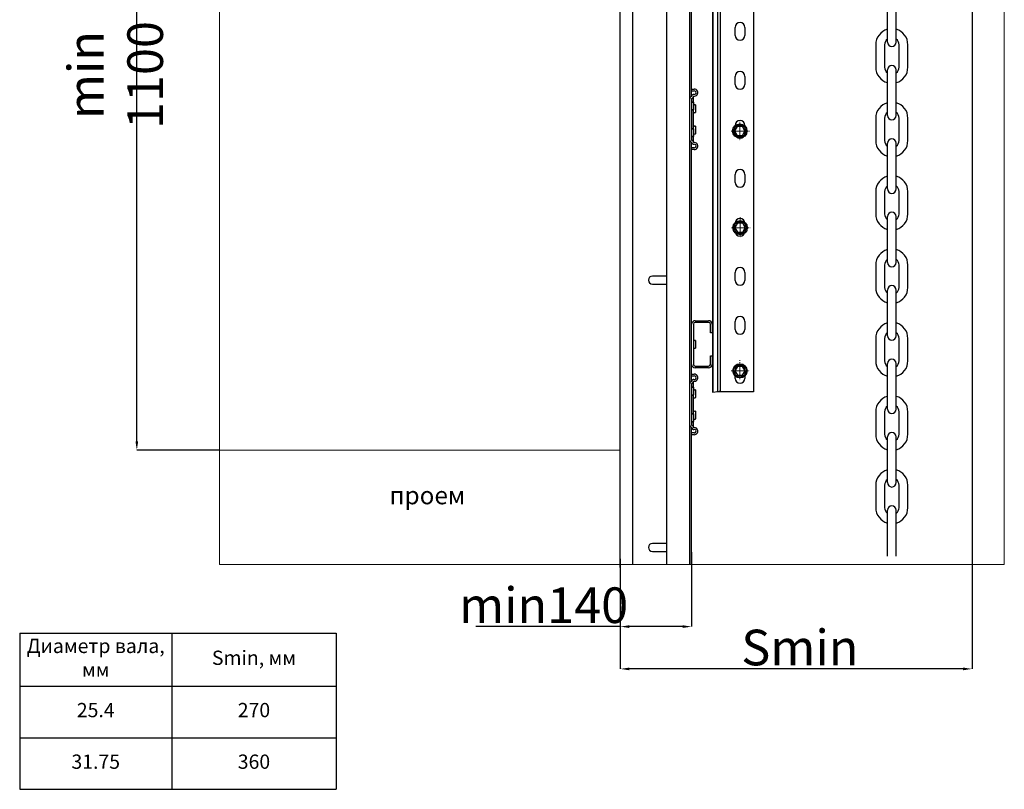
# Model space of a CAD drawing. Units: millimetres. Extents: x 34726 to 221651, y -19063 to 15275.
# Drawn here: x 39797 to 45319, y -19063 to -14744 of the extents above; entities that cross this region are included whole.
import ezdxf

# ---------------------------------------------------------------- set-up
doc = ezdxf.new("R2010")
doc.units = ezdxf.units.MM
doc.header["$LTSCALE"] = 46.255
doc.header["$PDMODE"] = 3
doc.header["$PDSIZE"] = 0.3125
doc.linetypes.add('CENTER', pattern=[0.6, 0.375, -0.075, 0.075, -0.075])
doc.layers.get('0').update_dxf_attribs({"linetype": 'CONTINUOUS'})
doc.layers.get('Defpoints').update_dxf_attribs({"linetype": 'CONTINUOUS'})
doc.layers.add('NOTE', color=7, linetype='CONTINUOUS')
doc.styles.get("Standard").update_dxf_attribs({"font": 'txt', "width": 0.8})
doc.dimstyles.new('DIMSTYLE_2', dxfattribs={"dimtxt": 5, "dimasz": 5, "dimexe": 0.18, "dimexo": 0.0625, "dimgap": 0.09, "dimtad": 1, "dimlfac": 10, "dimdsep": 46, "dimtxsty": 'Standard', "dimblk": '_FILLED', "dimblk1": '_FILLED', "dimblk2": '_FILLED', "dimcen": 0.09, "dimadec": 0, "dimazin": 0, "dimtol": 1, "dimtp": 5, "dimtm": 5, "dimtfac": 1, "dimtofl": 0, "dimtmove": 0, "dimatfit": 3, "dimldrblk": '_FILLED', "dimfxl": 1, "dimtolj": 1, "dimarcsym": 0})

# ---------------------------------------------------------------- blocks, each defined once
blk = doc.blocks.new('*T266')
at = {"color": 0, "linetype": 'ByBlock', "lineweight": -2, "transparency": 16777216}
for p, q in [((0, 0), (1774.9, 0)), ((0, 0), (0, -876.3)), ((852.9, 0), (852.9, -876.3)), ((1774.9, 0), (1774.9, -876.3)), ((0, -297), (1774.9, -297)), ((0, -586.7), (1774.9, -586.7)), ((0, -876.3), (1774.9, -876.3))]:
    blk.add_line(p, q, dxfattribs=at)
at = {"color": 0, "transparency": 16777216, "char_height": 80, "attachment_point": 5}
for s, insert, width in [('Диаметр вала, мм', (426.5, -148.5), 822.943), ('Smin, мм', (1313.9, -148.5), 891.977), ('25.4', (426.5, -441.9), 822.943), ('270', (1313.9, -441.9), 891.977), ('31.75', (426.5, -731.5), 822.943), ('360', (1313.9, -731.5), 891.977)]:
    blk.add_mtext(s, dxfattribs=dict(at, insert=insert, width=width))
blk = doc.blocks.new('_FILLED')
at = {"color": 0, "linetype": 'ByBlock'}
blk.add_solid([(0, 0), (-1, 0.15), (-1, -0.15)], dxfattribs=at)
blk = doc.blocks.new('*D312')
at = {"layer": 'Defpoints', "color": 0, "linetype": 'Continuous', "transparency": 16777216}
for p in [(40453.9, -12949.3), (40917.8, -12949.3), (40917.8, -17160.5)]:
    blk.add_point(p, dxfattribs=at)
at = {"layer": 'NOTE', "color": 0, "linetype": 'Continuous', "lineweight": -2, "transparency": 16777216}
for p, q in [((40917.3, -12949.3), (40453.7, -12949.3)), ((40453.9, -17110.5), (40453.9, -12999.3)), ((40917.3, -17160.5), (40453.7, -17160.5))]:
    blk.add_line(p, q, dxfattribs=at)
at = {"layer": 'NOTE', "color": 0, "linetype": 'Continuous', "lineweight": -2, "transparency": 16777216, "xscale": 50, "yscale": 50, "zscale": 50}
for p, rotation in [((40453.9, -12949.3), 90), ((40453.9, -17160.5), 270)]:
    blk.add_blockref('_FILLED', p, dxfattribs=dict(at, rotation=rotation))
at = {"layer": 'NOTE', "color": 0, "linetype": 'Continuous', "transparency": 16777216, "insert": (40333.9, -15054.5), "char_height": 200, "attachment_point": 5, "rotation": 90}
blk.add_mtext('\\A1;min 1100', dxfattribs=at)
blk = doc.blocks.new('*D314')
at = {"layer": 'Defpoints', "color": 0, "linetype": 'Continuous', "transparency": 16777216}
for p in [(45138.3, -13848.5), (43165.6, -17801.5), (43165.6, -18387.4)]:
    blk.add_point(p, dxfattribs=at)
at = {"layer": 'NOTE', "color": 0, "linetype": 'Continuous', "lineweight": -2, "transparency": 16777216}
for p, q in [((45138.3, -13849), (45138.3, -18387.6)), ((43165.6, -17802), (43165.6, -18387.6)), ((45088.3, -18387.4), (43215.6, -18387.4))]:
    blk.add_line(p, q, dxfattribs=at)
at = {"layer": 'NOTE', "color": 0, "linetype": 'Continuous', "lineweight": -2, "transparency": 16777216, "xscale": 50, "yscale": 50, "zscale": 50, "rotation": 180}
blk.add_blockref('_FILLED', (43165.6, -18387.4), dxfattribs=at)
at = {"layer": 'NOTE', "color": 0, "linetype": 'Continuous', "lineweight": -2, "transparency": 16777216, "xscale": 50, "yscale": 50, "zscale": 50}
blk.add_blockref('_FILLED', (45138.3, -18387.4), dxfattribs=at)
at = {"layer": 'NOTE', "color": 0, "linetype": 'Continuous', "transparency": 16777216, "insert": (44172.6, -18267.4), "char_height": 200, "attachment_point": 5}
blk.add_mtext('\\A1;Smin', dxfattribs=at)
blk = doc.blocks.new('*D315')
at = {"layer": 'Defpoints', "color": 0, "linetype": 'Continuous', "transparency": 16777216}
for p in [(43165.6, -17768.9), (43565.6, -17732.2), (43165.6, -18150)]:
    blk.add_point(p, dxfattribs=at)
at = {"layer": 'NOTE', "color": 0, "linetype": 'Continuous', "lineweight": -2, "transparency": 16777216}
for p, q in [((43165.6, -17769.4), (43165.6, -18150.1)), ((43565.6, -17732.7), (43565.6, -18150.1)), ((43165.6, -18150), (42355.6, -18150)), ((43515.6, -18150), (43215.6, -18150))]:
    blk.add_line(p, q, dxfattribs=at)
at = {"layer": 'NOTE', "color": 0, "linetype": 'Continuous', "lineweight": -2, "transparency": 16777216, "xscale": 50, "yscale": 50, "zscale": 50, "rotation": 180}
blk.add_blockref('_FILLED', (43165.6, -18150), dxfattribs=at)
at = {"layer": 'NOTE', "color": 0, "linetype": 'Continuous', "lineweight": -2, "transparency": 16777216, "xscale": 50, "yscale": 50, "zscale": 50}
blk.add_blockref('_FILLED', (43565.6, -18150), dxfattribs=at)
at = {"layer": 'NOTE', "color": 0, "linetype": 'Continuous', "transparency": 16777216, "insert": (42735.6, -18030), "char_height": 200, "attachment_point": 5}
blk.add_mtext('\\A1;min140', dxfattribs=at)

msp = doc.modelspace()

# ---------------------------------------------------------------- linework, layer by layer
at = {"color": 7, "linetype": 'Continuous'}
for p, q in [((43165.58866, -17818.20015), (43165.58866, -14083.15234)), ((43235.58866, -17801.46315), (43235.58866, -14083.15234)), ((43425.58866, -17801.46315), (43425.58866, -14083.15234)), ((43554.80032, -17801.46315), (43555.58866, -14083.15234)), ((43565.58866, -15175.75059), (43565.58866, -14083.15234)), ((43912.30952, -14132.0904), (43912.30952, -16832.0904)), ((43726.76479, -16826.07465), (43726.76479, -14276.07465)), ((44663.58162, -14869.7506), (44663.58162, -14638.5006)), ((44713.08162, -14869.7506), (44713.08162, -14638.5006)), ((43809.80952, -14832.0904), (43809.80952, -14787.0904)), ((43864.80952, -14787.0904), (43864.80952, -14832.0904)), ((44598.33162, -14884.5006), (44598.33162, -15010.5006)), ((44647.83162, -14884.5006), (44647.83162, -15010.5006)), ((44728.83162, -15010.5006), (44728.83162, -14884.5006)), ((44778.33162, -15010.5006), (44778.33162, -14884.5006)), ((43809.80952, -15107.0904), (43809.80952, -15062.0904)), ((43864.80952, -15062.0904), (43864.80952, -15107.0904)), ((44663.58162, -15281.7506), (44663.58162, -15025.2506)), ((44713.08162, -15281.7506), (44713.08162, -15025.2506)), ((43565.58866, -15143.15234), (43580.58866, -15143.15234)), ((43567.2001, -15203.14755), (43570.77785, -15205.91217)), ((43571.47983, -15206.11678), (43575.49812, -15205.75148)), ((43576.58866, -15206.74738), (43576.58866, -15249.5571)), ((43577.2001, -15218.14755), (43580.77785, -15220.91217)), ((43581.47983, -15221.11678), (43585.49812, -15220.75148)), ((43586.58866, -15221.74738), (43586.58866, -15264.5571)), ((43567.2001, -15253.15714), (43570.77785, -15250.39251)), ((43571.47983, -15250.18791), (43575.49812, -15250.5532)), ((43577.2001, -15268.15714), (43580.77785, -15265.39251)), ((43581.47983, -15265.18791), (43585.49812, -15265.5532)), ((44598.33162, -15296.5006), (44598.33162, -15422.5006)), ((44647.83162, -15296.5006), (44647.83162, -15422.5006)), ((44728.83162, -15422.5006), (44728.83162, -15296.5006)), ((44778.33162, -15422.5006), (44778.33162, -15296.5006)), ((43577.2001, -15338.14755), (43580.77785, -15340.91217)), ((43581.47983, -15341.11678), (43585.49812, -15340.75148)), ((43586.58866, -15341.74738), (43586.58866, -15384.5571)), ((43821.15186, -15343.49574), (43806.7181, -15368.49574)), ((43809.80952, -15382.0904), (43809.80952, -15337.0904)), ((43850.01937, -15343.49574), (43821.15186, -15343.49574)), ((43864.45313, -15368.49574), (43850.01937, -15343.49574)), ((43864.80952, -15337.0904), (43864.80952, -15382.0904)), ((43567.2001, -15353.14755), (43570.77785, -15355.91217)), ((43567.2001, -15403.15714), (43570.77785, -15400.39251)), ((43571.47983, -15356.11678), (43575.49812, -15355.75148)), ((43571.47983, -15400.18791), (43575.49812, -15400.5532)), ((43576.58866, -15356.74738), (43576.58866, -15399.5571)), ((43577.2001, -15388.15714), (43580.77785, -15385.39251)), ((43581.47983, -15385.18791), (43585.49812, -15385.5532)), ((43806.7181, -15368.49574), (43821.15186, -15393.49574)), ((43821.15186, -15393.49574), (43850.01937, -15393.49574)), ((43850.01937, -15393.49574), (43864.45313, -15368.49574)), ((43565.58866, -16775.75059), (43565.58866, -15430.5541)), ((44663.58162, -15693.7506), (44663.58162, -15437.2506)), ((44713.08162, -15693.7506), (44713.08162, -15437.2506)), ((43580.58866, -15463.15234), (43565.58866, -15463.15234)), ((43809.80952, -15657.0904), (43809.80952, -15612.0904)), ((43864.80952, -15612.0904), (43864.80952, -15657.0904)), ((44598.33162, -15708.5006), (44598.33162, -15834.5006)), ((44647.83162, -15708.5006), (44647.83162, -15834.5006)), ((44728.83162, -15834.5006), (44728.83162, -15708.5006)), ((44778.33162, -15834.5006), (44778.33162, -15708.5006)), ((43823.01965, -15886.34058), (43808.5859, -15911.34058)), ((43809.80952, -15932.0904), (43809.80952, -15887.0904)), ((43851.88717, -15886.34058), (43823.01965, -15886.34058)), ((43866.32093, -15911.34058), (43851.88717, -15886.34058)), ((43864.80952, -15887.0904), (43864.80952, -15932.0904)), ((44663.58162, -16105.7506), (44663.58162, -15849.2506)), ((44713.08162, -16105.7506), (44713.08162, -15849.2506)), ((43808.5859, -15911.34058), (43823.01965, -15936.34058)), ((43823.01965, -15936.34058), (43851.88717, -15936.34058)), ((43851.88717, -15936.34058), (43866.32093, -15911.34058)), ((44598.33162, -16120.5006), (44598.33162, -16246.5006)), ((44647.83162, -16120.5006), (44647.83162, -16246.5006)), ((44728.83162, -16246.5006), (44728.83162, -16120.5006)), ((44778.33162, -16246.5006), (44778.33162, -16120.5006)), ((43809.80952, -16207.0904), (43809.80952, -16162.0904)), ((43864.80952, -16162.0904), (43864.80952, -16207.0904)), ((43425.58866, -16183.15234), (43345.58866, -16183.15234)), ((43345.58866, -16228.15234), (43425.58866, -16228.15234)), ((44663.58162, -16517.7506), (44663.58162, -16261.2506)), ((44713.08162, -16517.7506), (44713.08162, -16261.2506)), ((43575.58866, -16453.15234), (43575.58866, -16678.15234)), ((43585.58866, -16433.15234), (43660.58866, -16433.15234)), ((43660.58866, -16443.15234), (43585.58866, -16443.15234)), ((43670.58866, -16500.65234), (43670.58866, -16453.15234)), ((43680.58866, -16453.15234), (43680.58866, -16500.65234)), ((43809.80952, -16482.0904), (43809.80952, -16437.0904)), ((43864.80952, -16437.0904), (43864.80952, -16482.0904)), ((43680.58866, -16500.65234), (43670.58866, -16500.65234)), ((43577.2001, -16540.64755), (43580.77785, -16543.41217)), ((43581.47983, -16543.61678), (43585.49812, -16543.25148)), ((43586.58866, -16544.24738), (43586.58866, -16587.0571)), ((44598.33162, -16532.5006), (44598.33162, -16658.5006)), ((44647.83162, -16532.5006), (44647.83162, -16658.5006)), ((44728.83162, -16658.5006), (44728.83162, -16532.5006)), ((44778.33162, -16658.5006), (44778.33162, -16532.5006)), ((43577.2001, -16590.65714), (43580.77785, -16587.89251)), ((43581.47983, -16587.68791), (43585.49812, -16588.0532)), ((43670.58866, -16678.15234), (43670.58866, -16630.65234)), ((43670.58866, -16630.65234), (43680.58866, -16630.65234)), ((43680.58866, -16630.65234), (43680.58866, -16678.15234)), ((44663.58162, -16929.7506), (44663.58162, -16673.2506)), ((44713.08162, -16929.7506), (44713.08162, -16673.2506)), ((43585.58866, -16688.15234), (43660.58866, -16688.15234)), ((43660.58866, -16698.15234), (43585.58866, -16698.15234)), ((43821.93102, -16689.36326), (43807.49726, -16714.36326)), ((43807.49726, -16714.36326), (43821.93102, -16739.36326)), ((43809.80952, -16757.0904), (43809.80952, -16712.0904)), ((43850.79853, -16689.36326), (43821.93102, -16689.36326)), ((43865.23229, -16714.36326), (43850.79853, -16689.36326)), ((43850.79853, -16739.36326), (43865.23229, -16714.36326)), ((43864.80952, -16712.0904), (43864.80952, -16757.0904)), ((43565.58866, -16743.15234), (43580.58866, -16743.15234)), ((43821.93102, -16739.36326), (43850.79853, -16739.36326)), ((43567.2001, -16803.14755), (43570.77785, -16805.91217)), ((43571.47983, -16806.11678), (43575.49812, -16805.75148)), ((43576.58866, -16806.74738), (43576.58866, -16849.5571)), ((43577.2001, -16818.14755), (43580.77785, -16820.91217)), ((43581.47983, -16821.11678), (43585.49812, -16820.75148)), ((43586.58866, -16821.74738), (43586.58866, -16864.5571)), ((43912.30952, -16832.0904), (43706.56135, -16832.0904)), ((43713.17017, -16830.55719), (43726.76479, -16826.07465)), ((43567.2001, -16853.15714), (43570.77785, -16850.39251)), ((43571.47983, -16850.18791), (43575.49812, -16850.5532)), ((43577.2001, -16868.15714), (43580.77785, -16865.39251)), ((43581.47983, -16865.18791), (43585.49812, -16865.5532)), ((43567.2001, -16953.14755), (43570.77785, -16955.91217)), ((43577.2001, -16938.14755), (43580.77785, -16940.91217)), ((43581.47983, -16941.11678), (43585.49812, -16940.75148)), ((43586.58866, -16941.74738), (43586.58866, -16984.5571)), ((44598.33162, -16944.5006), (44598.33162, -17070.5006)), ((44647.83162, -16944.5006), (44647.83162, -17070.5006)), ((44728.83162, -17070.5006), (44728.83162, -16944.5006)), ((44778.33162, -17070.5006), (44778.33162, -16944.5006)), ((43567.2001, -17003.15714), (43570.77785, -17000.39251)), ((43571.47983, -16956.11678), (43575.49812, -16955.75148)), ((43571.47983, -17000.18791), (43575.49812, -17000.5532)), ((43576.58866, -16956.74738), (43576.58866, -16999.5571)), ((43577.2001, -16988.15714), (43580.77785, -16985.39251)), ((43581.47983, -16985.18791), (43585.49812, -16985.5532)), ((43565.58866, -17801.46315), (43565.58866, -17030.5541)), ((43580.58866, -17063.15234), (43565.58866, -17063.15234)), ((44663.58162, -17341.7506), (44663.58162, -17085.2506)), ((44713.08162, -17341.7506), (44713.08162, -17085.2506)), ((44598.33162, -17356.5006), (44598.33162, -17482.5006)), ((44647.83162, -17356.5006), (44647.83162, -17482.5006)), ((44728.83162, -17482.5006), (44728.83162, -17356.5006)), ((44778.33162, -17482.5006), (44778.33162, -17356.5006)), ((44663.58162, -17753.7506), (44663.58162, -17497.2506)), ((44713.08162, -17753.7506), (44713.08162, -17497.2506)), ((43425.58866, -17683.15234), (43345.58866, -17683.15234)), ((43345.58866, -17728.15234), (43425.58866, -17728.15234))]:
    msp.add_line(p, q, dxfattribs=at)
at = {"color": 3, "linetype": 'Continuous'}
for p, q in [((43682.30952, -14180.6404), (43682.30952, -16832.0904)), ((43713.17017, -16830.55719), (43713.17017, -14280.55719)), ((43565.58866, -15133.15234), (43580.58866, -15133.15234)), ((43575.58866, -15205.75148), (43575.58866, -15173.76787)), ((43565.58866, -15187.15234), (43565.58866, -15419.15234)), ((43575.58866, -15355.75148), (43575.58866, -15250.5532)), ((43575.58866, -15432.53682), (43575.58866, -15400.5532)), ((43580.58866, -15473.15234), (43565.58866, -15473.15234)), ((43565.58866, -16733.15234), (43580.58866, -16733.15234)), ((43565.58866, -16787.15234), (43565.58866, -17019.15234)), ((43575.58866, -16805.75148), (43575.58866, -16773.76787)), ((43685.12028, -16834.95434), (43713.17017, -16830.55719)), ((43575.58866, -16955.75148), (43575.58866, -16850.5532)), ((43575.58866, -17032.53682), (43575.58866, -17000.5532)), ((43580.58866, -17073.15234), (43565.58866, -17073.15234))]:
    msp.add_line(p, q, dxfattribs=at)
at = {"color": 9, "linetype": 'Continuous'}
for p, q in [((43685.12028, -14191.09061), (43685.12028, -16834.95434)), ((43712.30952, -16830.55719), (43712.30952, -16832.0904))]:
    msp.add_line(p, q, dxfattribs=at)
at = {"linetype": 'CENTER', "lineweight": 0, "ltscale": 2}
for p, q in [((43835.0795, -15368.67235), (43835.0795, -15309.47208)), ((43835.0795, -15368.67235), (43781.17532, -15368.67235)), ((43835.0795, -15367.67235), (43835.0795, -15423.24412)), ((43835.0795, -15368.67235), (43891.07414, -15368.67235)), ((43836.9547, -15911.20294), (43836.9547, -15852.00267)), ((43836.9547, -15911.20294), (43783.05052, -15911.20294)), ((43836.9547, -15910.20294), (43836.9547, -15965.77471)), ((43836.9547, -15911.20294), (43892.94933, -15911.20294)), ((43836.01119, -16713.98629), (43836.01119, -16654.78602)), ((43836.01119, -16713.98629), (43782.10701, -16713.98629)), ((43836.01119, -16712.98629), (43836.01119, -16768.55806)), ((43836.01119, -16713.98629), (43892.00583, -16713.98629))]:
    msp.add_line(p, q, dxfattribs=at)
at = {"lineweight": 0}
for points in [[(40917.80032, -17801.46315), (45319.16641, -17801.46315), (45319.16641, -11970.96315), (40917.80032, -11970.96315)], [(40917.80032, -17801.46315), (43165.58866, -17801.46315), (43165.58866, -17160.46315), (40917.80032, -17160.46315)]]:
    msp.add_lwpolyline(points, close=True, dxfattribs=at)
at = {"color": 7, "linetype": 'Continuous'}
for centre, radius in [((43835.58561, -15368.49574), 40), ((43835.58561, -15368.49574), 35), ((43837.45341, -15911.34058), 40), ((43837.45341, -15911.34058), 35), ((43836.36477, -16714.36326), 40), ((43836.36477, -16714.36326), 35)]:
    msp.add_circle(centre, radius, dxfattribs=at)
for centre, radius, start, end in [((43837.30952, -14787.0904), 27.5, 0, 180), ((44688.33162, -14884.5006), 90, 105.96238116, 180), ((44688.33162, -14884.5006), 90, 0, 74.03761884), ((43837.30952, -14832.0904), 27.5, 180, 0), ((44688.33162, -14884.5006), 40.5, 127.67128687, 180), ((44688.33162, -14884.5006), 40.5, 0, 52.32871313), ((44688.33162, -14869.7506), 24.75, 180, 0), ((44688.33162, -15010.5006), 90, 180, 254.03761884), ((44688.33162, -15010.5006), 40.5, 180, 232.32871313), ((44688.33162, -15025.2506), 24.75, 0, 180), ((44688.33162, -15010.5006), 90, 285.96238116, 0), ((44688.33162, -15010.5006), 40.5, 307.67128687, 0), ((43837.30952, -15062.0904), 27.5, 0, 180), ((43837.30952, -15107.0904), 27.5, 180, 0), ((43567.08866, -15187.15234), 11.5, 97.49471745, 180), ((43576.58866, -15173.76787), 11, 79.01942457, 180), ((43580.58866, -15153.15234), 10, 259.01942457, 90), ((43566.58866, -15203.93884), 1, 52.30575878, 180), ((43571.3893, -15205.12089), 1, 232.30575957, 275.1944289), ((43575.58866, -15206.74738), 1, 0, 95.19442893), ((43576.58866, -15218.93884), 1, 52.30575878, 90.01322313), ((43581.3893, -15220.12089), 1, 232.30575957, 275.1944289), ((43585.58866, -15221.74738), 1, 0, 95.19442893), ((44688.33162, -15296.5006), 90, 105.96238116, 180), ((44688.33162, -15296.5006), 90, 0, 74.03761884), ((43566.58866, -15252.36585), 1, 180, 307.69424122), ((43571.3893, -15251.1838), 1, 84.8055711, 127.69424043), ((43575.58866, -15249.55731), 1, 264.80557107, 0), ((43576.58866, -15267.36585), 1, 180, 307.69424122), ((43581.3893, -15266.1838), 1, 84.8055711, 127.69424043), ((43585.58866, -15264.55731), 1, 264.80557107, 0), ((44688.33162, -15296.5006), 40.5, 127.67128687, 180), ((44688.33162, -15281.7506), 24.75, 180, 0), ((44688.33162, -15296.5006), 40.5, 0, 52.32871313), ((43576.58866, -15338.93884), 1, 52.30575878, 180), ((43581.3893, -15340.12089), 1, 232.30575957, 275.1944289), ((43585.58866, -15341.74738), 1, 0, 95.19442893), ((43837.30952, -15337.0904), 27.5, 0, 180), ((43566.58866, -15353.93884), 1, 52.30575878, 180), ((43566.58866, -15402.36585), 1, 180, 307.69424122), ((43571.3893, -15355.12089), 1, 232.30575957, 275.1944289), ((43571.3893, -15401.1838), 1, 84.8055711, 127.69424043), ((43575.58866, -15356.74738), 1, 0, 95.19442893), ((43575.58866, -15399.55731), 1, 264.80557107, 0), ((43576.58866, -15387.36585), 1, 269.98677687, 307.69424122), ((43581.3893, -15386.1838), 1, 84.8055711, 127.69424043), ((43585.58866, -15384.55731), 1, 264.80557107, 0), ((43837.30952, -15382.0904), 27.5, 180, 0), ((43567.08866, -15419.15234), 11.5, 180, 262.50528255), ((43576.58866, -15432.53682), 11, 180, 280.98057543), ((43580.58866, -15453.15234), 10, 270, 100.98057543), ((44688.33162, -15422.5006), 90, 180, 254.03761884), ((44688.33162, -15422.5006), 40.5, 180, 232.32871313), ((44688.33162, -15437.2506), 24.75, 0, 180), ((44688.33162, -15422.5006), 90, 285.96238116, 0), ((44688.33162, -15422.5006), 40.5, 307.67128687, 0), ((43837.30952, -15612.0904), 27.5, 0, 180), ((44688.33162, -15708.5006), 90, 105.96238116, 180), ((44688.33162, -15708.5006), 90, 0, 74.03761884), ((43837.30952, -15657.0904), 27.5, 180, 0), ((44688.33162, -15708.5006), 40.5, 127.67128687, 180), ((44688.33162, -15708.5006), 40.5, 0, 52.32871313), ((44688.33162, -15693.7506), 24.75, 180, 0), ((44688.33162, -15834.5006), 90, 180, 254.03761884), ((44688.33162, -15834.5006), 40.5, 180, 232.32871313), ((44688.33162, -15849.2506), 24.75, 0, 180), ((44688.33162, -15834.5006), 90, 285.96238116, 0), ((44688.33162, -15834.5006), 40.5, 307.67128687, 0), ((43837.30952, -15887.0904), 27.5, 0, 180), ((43837.30952, -15932.0904), 27.5, 180, 0), ((44688.33162, -16120.5006), 90, 105.96238116, 180), ((44688.33162, -16120.5006), 90, 0, 74.03761884), ((44688.33162, -16120.5006), 40.5, 127.67128687, 180), ((44688.33162, -16105.7506), 24.75, 180, 0), ((44688.33162, -16120.5006), 40.5, 0, 52.32871313), ((43837.30952, -16162.0904), 27.5, 0, 180), ((43345.58866, -16205.65234), 22.5, 90, 270), ((43837.30952, -16207.0904), 27.5, 180, 0), ((44688.33162, -16246.5006), 90, 180, 254.03761884), ((44688.33162, -16246.5006), 40.5, 180, 232.32871313), ((44688.33162, -16261.2506), 24.75, 0, 180), ((44688.33162, -16246.5006), 90, 285.96238116, 0), ((44688.33162, -16246.5006), 40.5, 307.67128687, 0), ((43585.58866, -16453.15234), 20, 90, 180), ((43585.58866, -16453.15234), 10, 90, 180), ((43660.58866, -16453.15234), 20, 0, 90), ((43660.58866, -16453.15234), 10, 0, 90), ((43837.30952, -16437.0904), 27.5, 0, 180), ((44688.33162, -16532.5006), 90, 105.96238116, 180), ((44688.33162, -16532.5006), 90, 0, 74.03761884), ((43837.30952, -16482.0904), 27.5, 180, 0), ((44688.33162, -16532.5006), 40.5, 127.67128687, 180), ((44688.33162, -16532.5006), 40.5, 0, 52.32871313), ((43576.58866, -16541.43884), 1, 52.30575878, 180), ((43581.3893, -16542.62089), 1, 232.30575957, 275.1944289), ((43585.58866, -16544.24738), 1, 0, 95.19442893), ((44688.33162, -16517.7506), 24.75, 180, 0), ((43576.58866, -16589.86585), 1, 180, 307.69424122), ((43581.3893, -16588.6838), 1, 84.8055711, 127.69424043), ((43585.58866, -16587.05731), 1, 264.80557107, 0), ((44688.33162, -16658.5006), 90, 180, 254.03761884), ((44688.33162, -16658.5006), 40.5, 180, 232.32871313), ((44688.33162, -16673.2506), 24.75, 0, 180), ((44688.33162, -16658.5006), 90, 285.96238116, 0), ((44688.33162, -16658.5006), 40.5, 307.67128687, 0), ((43585.58866, -16678.15234), 20, 180, 270), ((43585.58866, -16678.15234), 10, 180, 270), ((43660.58866, -16678.15234), 20, 270, 0), ((43660.58866, -16678.15234), 10, 270, 0), ((43837.30952, -16712.0904), 27.5, 0, 180), ((43567.08866, -16787.15234), 11.5, 97.49471745, 180), ((43576.58866, -16773.76787), 11, 79.01942457, 180), ((43580.58866, -16753.15234), 10, 259.01942457, 90), ((43837.30952, -16757.0904), 27.5, 180, 0), ((43566.58866, -16803.93884), 1, 52.30575878, 180), ((43571.3893, -16805.12089), 1, 232.30575957, 275.1944289), ((43575.58866, -16806.74738), 1, 0, 95.19442893), ((43576.58866, -16818.93884), 1, 52.30575878, 90.01322313), ((43581.3893, -16820.12089), 1, 232.30575957, 275.1944289), ((43585.58866, -16821.74738), 1, 0, 95.19442893), ((43566.58866, -16852.36585), 1, 180, 307.69424122), ((43571.3893, -16851.1838), 1, 84.8055711, 127.69424043), ((43575.58866, -16849.55731), 1, 264.80557107, 0), ((43576.58866, -16867.36585), 1, 180, 307.69424122), ((43581.3893, -16866.1838), 1, 84.8055711, 127.69424043), ((43585.58866, -16864.55731), 1, 264.80557107, 0), ((44688.33162, -16944.5006), 90, 105.96238116, 180), ((44688.33162, -16944.5006), 90, 0, 74.03761884), ((43566.58866, -16953.93884), 1, 52.30575878, 180), ((43576.58866, -16938.93884), 1, 52.30575878, 180), ((43581.3893, -16940.12089), 1, 232.30575957, 275.1944289), ((43585.58866, -16941.74738), 1, 0, 95.19442893), ((44688.33162, -16944.5006), 40.5, 127.67128687, 180), ((44688.33162, -16929.7506), 24.75, 180, 0), ((44688.33162, -16944.5006), 40.5, 0, 52.32871313), ((43566.58866, -17002.36585), 1, 180, 307.69424122), ((43571.3893, -16955.12089), 1, 232.30575957, 275.1944289), ((43571.3893, -17001.1838), 1, 84.8055711, 127.69424043), ((43575.58866, -16956.74738), 1, 0, 95.19442893), ((43575.58866, -16999.55731), 1, 264.80557107, 0), ((43576.58866, -16987.36585), 1, 269.98677687, 307.69424122), ((43581.3893, -16986.1838), 1, 84.8055711, 127.69424043), ((43585.58866, -16984.55731), 1, 264.80557107, 0), ((43567.08866, -17019.15234), 11.5, 180, 262.50528255), ((43576.58866, -17032.53682), 11, 180, 280.98057543), ((43580.58866, -17053.15234), 10, 270, 100.98057543), ((44688.33162, -17085.2506), 24.75, 0, 180), ((44688.33162, -17070.5006), 90, 180, 254.03761884), ((44688.33162, -17070.5006), 40.5, 180, 232.32871313), ((44688.33162, -17070.5006), 90, 285.96238116, 0), ((44688.33162, -17070.5006), 40.5, 307.67128687, 0), ((44688.33162, -17356.5006), 90, 105.96238116, 180), ((44688.33162, -17356.5006), 90, 0, 74.03761884), ((44688.33162, -17356.5006), 40.5, 127.67128687, 180), ((44688.33162, -17356.5006), 40.5, 0, 52.32871313), ((44688.33162, -17341.7506), 24.75, 180, 0), ((44688.33162, -17482.5006), 90, 180, 254.03761884), ((44688.33162, -17482.5006), 40.5, 180, 232.32871313), ((44688.33162, -17497.2506), 24.75, 0, 180), ((44688.33162, -17482.5006), 90, 285.96238116, 0), ((44688.33162, -17482.5006), 40.5, 307.67128687, 0), ((43345.58866, -17705.65234), 22.5, 90, 270)]:
    msp.add_arc(centre, radius, start, end, dxfattribs=at)
at = {"color": 3, "linetype": 'Continuous'}
for centre, radius, start, end in [((43567.08866, -15187.15234), 1.5, 97.49471745, 180), ((43565.58866, -15175.75059), 10, 277.49471745, 0), ((43576.58866, -15173.76787), 1, 79.01942457, 180), ((43580.58866, -15153.15234), 20, 259.01942457, 90), ((43567.08866, -15419.15234), 1.5, 180, 262.50528255), ((43565.58866, -15430.5541), 10, 0, 82.50528255), ((43576.58866, -15432.53682), 1, 180, 280.98057543), ((43580.58866, -15453.15234), 20, 270, 100.98057543), ((43567.08866, -16787.15234), 1.5, 97.49471745, 180), ((43565.58866, -16775.75059), 10, 277.49471745, 0), ((43576.58866, -16773.76787), 1, 79.01942457, 180), ((43580.58866, -16753.15234), 20, 259.01942457, 90), ((43567.08866, -17019.15234), 1.5, 180, 262.50528255), ((43565.58866, -17030.5541), 10, 0, 82.50528255), ((43576.58866, -17032.53682), 1, 180, 280.98057543), ((43580.58866, -17053.15234), 20, 270, 100.98057543)]:
    msp.add_arc(centre, radius, start, end, dxfattribs=at)
at = {"color": 3, "linetype": 'Continuous', "start_tangent": (0, -0.0831622183), "end_tangent": (0.0768505517, -0.0317796672)}
msp.add_spline([(43682.30952, -16832.0904), (43682.48938, -16832.87431), (43685.12028, -16834.95434)], degree=3, dxfattribs=at)

# ---------------------------------------------------------------- block references
msp.add_blockref('*T266', (39796.96094, -18186.8212))

# ---------------------------------------------------------------- texts
at = {"color": 7, "linetype": 'Continuous', "lineweight": 25}
msp.add_text('проем', height=100, dxfattribs=at).set_placement((41871.30039, -17463.46315))

# ---------------------------------------------------------------- dimensions: what is measured, and where the dimension line sits
at = {"layer": 'NOTE', "color": 82, "linetype": 'Continuous'}
dim = msp.add_linear_dim(base=(40453.87143, -12949.25936), p1=(40917.80032, -17160.46315), p2=(40917.80032, -12949.25936), angle=90, text='min 1100', dimstyle='DIMSTYLE_2', override={"dimtxt": 200, "dimasz": 50, "dimexo": 0.5, "dimgap": 20, "dimdec": 0, "dimlfac": 0.1, "dimtol": 0}, dxfattribs=at)
dim.commit()
dim.dimension.update_dxf_attribs({"geometry": '*D312', "text_midpoint": (40453.87143, -15054.48253), "dimtype": 160})
for base, p1, p2, text, picture, middle in [((43165.58866, -18387.37233), (45138.33162, -13848.5006), (43165.58866, -17801.46315), 'Smin', '*D314', (44172.57937, -18387.37233)), ((43165.58866, -18149.95367), (43565.58866, -17732.20278), (43165.58866, -17768.94162), 'min140', '*D315', (42735.58866, -18149.95367))]:
    dim = msp.add_linear_dim(base=base, p1=p1, p2=p2, text=text, dimstyle='DIMSTYLE_2', override={"dimtxt": 200, "dimasz": 50, "dimexo": 0.5, "dimgap": 20, "dimdec": 0, "dimlfac": 0.1, "dimtol": 0}, dxfattribs=at)
    dim.commit()
    dim.dimension.update_dxf_attribs({"geometry": picture, "text_midpoint": middle, "dimtype": 160})

doc.saveas('drawing.dxf')
